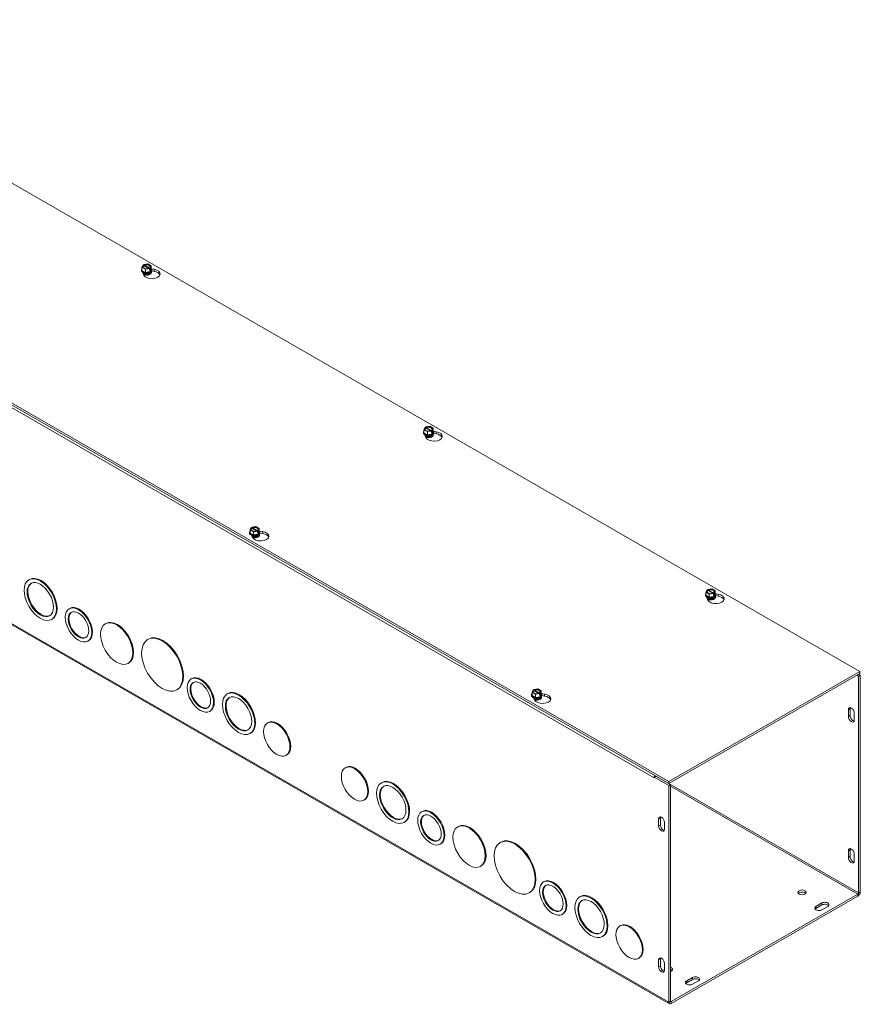
# Model space of a CAD drawing. Units: inches. Extents: x 6.3 to 89, y 2.8 to 54.6.
# Drawn here: x 84.1 to 89, y 42 to 47.8 of the extents above; entities that cross this region are included whole.
import ezdxf

# ---------------------------------------------------------------- set-up
doc = ezdxf.new("R2010")
doc.units = ezdxf.units.IN
doc.header["$LTSCALE"] = 5.5
doc.header["$MEASUREMENT"] = 0
doc.layers.add('Visible (ANSI)', color=7, linetype='Continuous', lineweight=5)
doc.layers.add('Visible Narrow (ANSI)', color=7, linetype='Continuous', lineweight=5)

msp = doc.modelspace()

# ---------------------------------------------------------------- linework, layer by layer
at = {"layer": 'Visible (ANSI)'}
for p, q in [((72.377, 53.5923), (89.0445, 43.9941)), ((87.916, 43.3442), (71.2485, 52.9424)), ((71.2485, 52.9305), (87.916, 43.3323)), ((87.9203, 42.0312), (71.2528, 51.6294)), ((84.8017, 46.3831), (84.8083, 46.3973)), ((84.8217, 46.3715), (84.8017, 46.3831)), ((84.8017, 46.3646), (84.8017, 46.3831)), ((84.8107, 46.3959), (84.8083, 46.3973)), ((84.8117, 46.3993), (84.8364, 46.4031)), ((84.8117, 46.3945), (84.8117, 46.3993)), ((84.8117, 46.3993), (84.8142, 46.3979)), ((84.8418, 46.3764), (84.8128, 46.393)), ((84.8163, 46.395), (84.8453, 46.3784)), ((84.8464, 46.3753), (84.8217, 46.3715)), ((84.8364, 46.4031), (84.8564, 46.3915)), ((84.8464, 46.3753), (84.8439, 46.3768)), ((84.8464, 46.3657), (84.8464, 46.3753)), ((84.8474, 46.3788), (84.8498, 46.3773)), ((84.8564, 46.3915), (84.8498, 46.3773)), ((84.8498, 46.3773), (84.8498, 46.3677)), ((84.8564, 46.3731), (84.8564, 46.3915)), ((84.7984, 46.3656), (84.7984, 46.3674)), ((84.8217, 46.3531), (84.8017, 46.3646)), ((84.8131, 46.3365), (84.8045, 46.355)), ((84.8113, 46.3473), (84.8113, 46.3479)), ((84.8217, 46.3531), (84.8217, 46.3715)), ((84.8491, 46.3573), (84.8217, 46.3531)), ((84.8464, 46.3697), (84.8498, 46.3677)), ((84.8491, 46.3661), (84.8464, 46.3657)), ((84.8468, 46.3473), (84.8468, 46.3479)), ((84.8564, 46.3731), (84.8491, 46.3573)), ((84.8498, 46.3677), (84.8491, 46.3661)), ((84.8491, 46.3573), (84.8491, 46.3661)), ((84.8578, 46.3735), (84.8733, 46.3711)), ((84.8733, 46.3592), (84.8589, 46.3614)), ((84.8597, 46.3656), (84.8597, 46.3674)), ((86.4651, 45.4058), (86.4651, 45.4075)), ((86.4684, 45.4233), (86.475, 45.4375)), ((86.4885, 45.4117), (86.4684, 45.4233)), ((86.4684, 45.4048), (86.4684, 45.4233)), ((86.4885, 45.3933), (86.4684, 45.4048)), ((86.4799, 45.3767), (86.4713, 45.3952)), ((86.4775, 45.436), (86.475, 45.4375)), ((86.478, 45.3875), (86.478, 45.3881)), ((86.4785, 45.4395), (86.5031, 45.4433)), ((86.4785, 45.4347), (86.4785, 45.4395)), ((86.4785, 45.4395), (86.481, 45.438)), ((86.5085, 45.4165), (86.4796, 45.4332)), ((86.4831, 45.4352), (86.512, 45.4185)), ((86.5131, 45.4155), (86.4885, 45.4117)), ((86.4885, 45.3933), (86.4885, 45.4117)), ((86.5158, 45.3975), (86.4885, 45.3933)), ((86.5031, 45.4433), (86.5232, 45.4317)), ((86.5131, 45.4155), (86.5106, 45.4169)), ((86.5131, 45.4059), (86.5131, 45.4155)), ((86.5131, 45.4099), (86.5166, 45.4079)), ((86.5158, 45.4063), (86.5131, 45.4059)), ((86.5136, 45.3875), (86.5136, 45.3881)), ((86.5141, 45.4189), (86.5166, 45.4175)), ((86.5232, 45.4132), (86.5158, 45.3975)), ((86.5166, 45.4079), (86.5158, 45.4063)), ((86.5158, 45.3975), (86.5158, 45.4063)), ((86.5232, 45.4317), (86.5166, 45.4175)), ((86.5166, 45.4175), (86.5166, 45.4079)), ((86.5232, 45.4132), (86.5232, 45.4317)), ((86.5246, 45.4137), (86.54, 45.4113)), ((86.54, 45.3994), (86.5256, 45.4016)), ((86.5265, 45.4058), (86.5265, 45.4075)), ((85.437, 44.8138), (85.437, 44.8155)), ((85.4403, 44.8312), (85.4469, 44.8454)), ((85.4604, 44.8197), (85.4403, 44.8312)), ((85.4403, 44.8127), (85.4403, 44.8312)), ((85.4604, 44.8012), (85.4403, 44.8127)), ((85.4494, 44.844), (85.4469, 44.8454)), ((85.4504, 44.8474), (85.475, 44.8512)), ((85.4504, 44.8474), (85.4529, 44.846)), ((85.4504, 44.8426), (85.4504, 44.8474)), ((85.4804, 44.8245), (85.4515, 44.8412)), ((85.4549, 44.8432), (85.4839, 44.8265)), ((85.485, 44.8235), (85.4604, 44.8197)), ((85.4604, 44.8012), (85.4604, 44.8197)), ((85.4877, 44.8054), (85.4604, 44.8012)), ((85.475, 44.8512), (85.4951, 44.8397)), ((85.485, 44.8235), (85.4825, 44.8249)), ((85.485, 44.8138), (85.485, 44.8235)), ((85.4885, 44.8158), (85.485, 44.8178)), ((85.4877, 44.8143), (85.485, 44.8138)), ((85.486, 44.8269), (85.4885, 44.8255)), ((85.4951, 44.8212), (85.4877, 44.8054)), ((85.4885, 44.8158), (85.4877, 44.8143)), ((85.4877, 44.8054), (85.4877, 44.8143)), ((85.4951, 44.8397), (85.4885, 44.8255)), ((85.4885, 44.8255), (85.4885, 44.8158)), ((85.4951, 44.8212), (85.4951, 44.8397)), ((85.4951, 44.8242), (85.5151, 44.8211)), ((85.5151, 44.8092), (85.4982, 44.8118)), ((85.4984, 44.8138), (85.4984, 44.8155)), ((85.455, 44.7864), (85.4487, 44.7999)), ((85.4855, 44.7955), (85.4855, 44.7961)), ((84.1375, 44.5389), (84.1332, 44.5364)), ((88.1352, 44.4634), (88.1418, 44.4776)), ((88.1552, 44.4519), (88.1352, 44.4634)), ((88.1352, 44.445), (88.1352, 44.4634)), ((88.1442, 44.4762), (88.1418, 44.4776)), ((88.1452, 44.4796), (88.1699, 44.4834)), ((88.1452, 44.4749), (88.1452, 44.4796)), ((88.1452, 44.4796), (88.1477, 44.4782)), ((88.1753, 44.4567), (88.1463, 44.4734)), ((88.1498, 44.4754), (88.1788, 44.4587)), ((88.1799, 44.4557), (88.1552, 44.4519)), ((88.1699, 44.4834), (88.1899, 44.4719)), ((88.1799, 44.4557), (88.1774, 44.4571)), ((88.1799, 44.4461), (88.1799, 44.4557)), ((88.1809, 44.4591), (88.1833, 44.4577)), ((88.1899, 44.4719), (88.1833, 44.4577)), ((88.1833, 44.4577), (88.1833, 44.4481)), ((88.1899, 44.4534), (88.1899, 44.4719)), ((88.1319, 44.446), (88.1319, 44.4477)), ((88.1552, 44.4334), (88.1352, 44.445)), ((88.1466, 44.4168), (88.138, 44.4354)), ((88.1448, 44.4277), (88.1448, 44.4283)), ((88.1552, 44.4334), (88.1552, 44.4519)), ((88.1826, 44.4377), (88.1552, 44.4334)), ((88.1799, 44.4501), (88.1833, 44.4481)), ((88.1826, 44.4465), (88.1799, 44.4461)), ((88.1803, 44.4277), (88.1803, 44.4283)), ((88.1899, 44.4534), (88.1826, 44.4377)), ((88.1833, 44.4481), (88.1826, 44.4465)), ((88.1826, 44.4377), (88.1826, 44.4465)), ((88.1913, 44.4539), (88.2068, 44.4515)), ((88.2068, 44.4396), (88.1924, 44.4418)), ((88.1932, 44.446), (88.1932, 44.4477)), ((84.3755, 44.3676), (84.3711, 44.3651)), ((84.2723, 44.3049), (84.268, 44.3024)), ((84.5889, 44.279), (84.5846, 44.2765)), ((84.4857, 44.1761), (84.4814, 44.1736)), ((84.8396, 44.186), (84.8353, 44.1835)), ((84.7237, 44.0449), (84.7194, 44.0424)), ((89.0445, 43.9941), (87.916, 43.3442)), ((89.0445, 43.9822), (89.0445, 43.9941)), ((85.096, 43.9527), (85.0917, 43.9502)), ((87.916, 43.3323), (89.0445, 43.9822)), ((89.0375, 43.9662), (89.0271, 43.9722)), ((89.0477, 43.9721), (89.0374, 43.9781)), ((89.0375, 43.9662), (89.0477, 43.9721)), ((89.0375, 43.9662), (89.0375, 42.6865)), ((89.0477, 42.6925), (89.0477, 43.9721)), ((85.0112, 43.8881), (85.0069, 43.8857)), ((87.1071, 43.8714), (87.1137, 43.8856)), ((87.1161, 43.8842), (87.1137, 43.8856)), ((87.1171, 43.8876), (87.1418, 43.8914)), ((87.1171, 43.8876), (87.1196, 43.8862)), ((87.1171, 43.8828), (87.1171, 43.8876)), ((87.1472, 43.8647), (87.1182, 43.8814)), ((87.1217, 43.8834), (87.1507, 43.8667)), ((87.1418, 43.8914), (87.1618, 43.8798)), ((87.1618, 43.8798), (87.1552, 43.8657)), ((87.1618, 43.8614), (87.1618, 43.8798)), ((85.3094, 43.864), (85.3051, 43.8616)), ((87.1038, 43.8539), (87.1038, 43.8557)), ((87.1271, 43.8599), (87.1071, 43.8714)), ((87.1071, 43.8529), (87.1071, 43.8714)), ((87.1271, 43.8414), (87.1071, 43.8529)), ((87.1217, 43.8266), (87.1155, 43.84)), ((87.1518, 43.8637), (87.1271, 43.8599)), ((87.1271, 43.8414), (87.1271, 43.8599)), ((87.1545, 43.8456), (87.1271, 43.8414)), ((87.1518, 43.8637), (87.1493, 43.8651)), ((87.1518, 43.854), (87.1518, 43.8637)), ((87.1552, 43.856), (87.1518, 43.858)), ((87.1545, 43.8544), (87.1518, 43.854)), ((87.1522, 43.8356), (87.1522, 43.8363)), ((87.1528, 43.8671), (87.1552, 43.8657)), ((87.1618, 43.8614), (87.1545, 43.8456)), ((87.1552, 43.856), (87.1545, 43.8544)), ((87.1545, 43.8456), (87.1545, 43.8544)), ((87.1552, 43.8657), (87.1552, 43.856)), ((87.1618, 43.8644), (87.1819, 43.8613)), ((87.1819, 43.8494), (87.1649, 43.852)), ((87.1651, 43.8539), (87.1651, 43.8557)), ((85.2063, 43.7612), (85.2019, 43.7587)), ((88.977, 43.7282), (88.977, 43.7683)), ((88.9873, 43.7742), (88.9873, 43.7341)), ((89.0118, 43.7483), (89.0118, 43.7082)), ((85.5473, 43.6928), (85.543, 43.6903)), ((85.4442, 43.63), (85.4399, 43.6275)), ((85.6577, 43.5011), (85.6534, 43.4987)), ((86.0074, 43.4278), (86.0031, 43.4254)), ((87.8395, 43.3763), (87.8292, 43.3704)), ((87.8292, 43.3704), (87.916, 43.3204)), ((87.8292, 43.3704), (87.8292, 43.3654)), ((87.8292, 43.3654), (87.8292, 43.3654)), ((87.8292, 43.3654), (87.8292, 43.3654)), ((87.8292, 43.3654), (87.8292, 43.3654)), ((87.8395, 43.3763), (87.9263, 43.3264)), ((86.2209, 43.3391), (86.2166, 43.3367)), ((87.916, 43.3323), (87.916, 43.3442)), ((87.9263, 43.3264), (87.916, 43.3204)), ((87.916, 43.3204), (87.916, 42.0407)), ((87.9263, 43.3264), (87.9263, 42.0467)), ((86.1178, 43.2362), (86.1135, 43.2337)), ((86.4589, 43.1678), (86.4546, 43.1653)), ((87.8556, 43.0824), (87.8556, 43.1225)), ((87.8659, 43.1285), (87.8659, 43.0883)), ((86.3557, 43.1051), (86.3514, 43.1026)), ((86.6723, 43.0792), (86.668, 43.0767)), ((87.8903, 43.1025), (87.8903, 43.0624)), ((86.5692, 42.9763), (86.5649, 42.9738)), ((86.9231, 42.9862), (86.9188, 42.9838)), ((88.977, 42.8951), (88.977, 42.9353)), ((88.9873, 42.9412), (88.9873, 42.901)), ((89.0118, 42.9153), (89.0118, 42.8751)), ((86.8071, 42.8451), (86.8028, 42.8427)), ((87.1794, 42.7529), (87.1751, 42.7504)), ((87.0946, 42.6884), (87.0903, 42.6859)), ((87.3929, 42.6643), (87.3886, 42.6618)), ((89.0331, 42.679), (87.9306, 42.0441)), ((87.9306, 42.0323), (89.0331, 42.6671)), ((88.7857, 42.6065), (88.8204, 42.6265)), ((88.8204, 42.6146), (88.7857, 42.5946)), ((88.8552, 42.6065), (88.8204, 42.5865)), ((87.2897, 42.5614), (87.2854, 42.5589)), ((87.6308, 42.493), (87.6265, 42.4905)), ((87.5277, 42.4302), (87.5233, 42.4277)), ((87.7412, 42.3014), (87.7368, 42.2989)), ((87.8556, 42.2493), (87.8556, 42.2895)), ((87.8659, 42.2954), (87.8659, 42.2552)), ((87.8903, 42.2695), (87.8903, 42.2293)), ((88.0218, 42.1666), (88.0565, 42.1866)), ((88.0565, 42.1747), (88.0218, 42.1547)), ((88.0912, 42.1666), (88.0565, 42.1466))]:
    msp.add_line(p, q, dxfattribs=at)
for centre, major_axis, ratio, start_param, end_param in [((84.829, 46.3674), (0.0307, 0), 0.575862, 2.673176, 6.751602), ((84.829, 46.3873), (-0.0236, 0), 0.575862, 5.602143, 8.535024), ((84.829, 46.3857), (-0.0206, 0), 0.575862, 5.617118, 8.520049), ((84.829, 46.3873), (0.0236, 0), 0.575862, 5.602143, 8.535024), ((84.829, 46.3857), (0.0206, 0), 0.575862, 5.617118, 8.520049), ((84.829, 46.3656), (-0.0307, 0), 0.575862, 0, 3.141593), ((84.829, 46.3688), (-0.0284, 0), 0.575862, 6.021386, 6.544985), ((84.829, 46.3688), (-0.0284, 0), 0.575862, 0.261799, 1.308997), ((84.829, 46.3479), (-0.0178, 0), 0.575862, 6.068588, 7.615045), ((84.829, 46.3473), (-0.0178, 0), 0.575862, 0, 0.933518), ((84.829, 46.3523), (-0.0178, 0), 0.575862, 0.110761, 3.030832), ((84.829, 46.3529), (0.0178, 0), 0.575862, 3.320836, 6.103942), ((84.8606, 46.3438), (0.0491, 0), 0.575862, 3.403392, 7.592182), ((84.829, 46.3441), (-0.0158, 0), 0.575862, 0.196496, 0.430079), ((84.829, 46.3573), (0.0178, 0), 0.575862, 4.083117, 5.341661), ((84.829, 46.3688), (0.0284, 0), 0.575862, 4.45059, 5.497787), ((84.829, 46.3579), (-0.0178, 0), 0.575862, 1.213684, 1.927908), ((84.829, 46.3479), (0.0178, 0), 0.575862, 4.951326, 6.497783), ((84.829, 46.3473), (0.0178, 0), 0.575862, 5.349667, 6.283185), ((84.829, 46.3441), (0.0158, 0), 0.575862, 5.853106, 6.086689), ((84.829, 46.3688), (0.0284, 0), 0.575862, 5.497787, 6.544985), ((84.8606, 46.3319), (0.0491, 0), 0.575862, 0.211692, 1.308997), ((86.4958, 45.4075), (0.0307, 0), 0.575862, 2.673176, 6.751602), ((86.4958, 45.4058), (-0.0307, 0), 0.575862, 0, 3.141593), ((86.4958, 45.409), (-0.0284, 0), 0.575862, 6.021386, 6.544985), ((86.4958, 45.409), (-0.0284, 0), 0.575862, 0.261799, 1.308997), ((86.4958, 45.4275), (-0.0236, 0), 0.575862, 5.602143, 8.535024), ((86.4958, 45.4259), (-0.0206, 0), 0.575862, 5.617118, 8.520049), ((86.4958, 45.3881), (-0.0178, 0), 0.575862, 6.068588, 7.615045), ((86.4958, 45.3875), (-0.0178, 0), 0.575862, 0, 0.933518), ((86.4958, 45.3925), (-0.0178, 0), 0.575862, 0.110761, 3.030832), ((86.4958, 45.3931), (0.0178, 0), 0.575862, 3.320836, 6.103942), ((86.5273, 45.384), (0.0491, 0), 0.575862, 3.403392, 7.592182), ((86.4958, 45.4275), (0.0236, 0), 0.575862, 5.602143, 8.535024), ((86.4958, 45.4259), (0.0206, 0), 0.575862, 5.617118, 8.520049), ((86.4958, 45.3975), (0.0178, 0), 0.575862, 4.083117, 5.341661), ((86.4958, 45.409), (0.0284, 0), 0.575862, 4.45059, 5.497787), ((86.4958, 45.3981), (-0.0178, 0), 0.575862, 1.213684, 1.927908), ((86.4958, 45.3881), (0.0178, 0), 0.575862, 4.951326, 6.497783), ((86.4958, 45.3875), (0.0178, 0), 0.575862, 5.349667, 6.283185), ((86.4958, 45.409), (0.0284, 0), 0.575862, 5.497787, 6.544985), ((86.5273, 45.3721), (0.0491, 0), 0.575862, 0.211692, 1.308997), ((86.4958, 45.3843), (-0.0158, 0), 0.575862, 0.196496, 0.430079), ((86.4958, 45.3843), (0.0158, 0), 0.575862, 5.853106, 6.086689), ((85.4677, 44.8155), (0.0307, 0), 0.575862, 2.673176, 6.751602), ((85.4677, 44.8138), (-0.0307, 0), 0.575862, 0, 3.141593), ((85.4677, 44.817), (-0.0284, 0), 0.575862, 6.021386, 6.544985), ((85.4677, 44.817), (-0.0284, 0), 0.575862, 0.261799, 1.308997), ((85.4677, 44.8354), (-0.0236, 0), 0.575862, 5.602143, 8.535024), ((85.4677, 44.8338), (-0.0206, 0), 0.575862, 5.617118, 8.520049), ((85.4677, 44.8354), (0.0236, 0), 0.575862, 5.602143, 8.535024), ((85.4677, 44.8338), (0.0206, 0), 0.575862, 5.617118, 8.520049), ((85.5024, 44.7938), (0.0491, 0), 0.575862, 3.403392, 7.592182), ((85.4677, 44.817), (0.0284, 0), 0.575862, 4.45059, 5.497787), ((85.4677, 44.817), (0.0284, 0), 0.575862, 5.497787, 6.544985), ((85.5024, 44.7819), (0.0491, 0), 0.575862, 0.211692, 1.308997), ((85.4677, 44.8004), (-0.0178, 0), 0.575862, 0.110761, 3.030832), ((85.4677, 44.7961), (-0.0178, 0), 0.575862, 6.068588, 6.181628), ((85.4677, 44.8011), (0.0178, 0), 0.575862, 3.320836, 6.103942), ((85.4677, 44.7961), (-0.0178, 0), 0.575862, 0.625156, 1.33186), ((85.4677, 44.7955), (0.0178, 0), 0.575862, 3.80875, 4.075111), ((85.4677, 44.8054), (0.0178, 0), 0.575862, 4.083117, 5.341661), ((85.4677, 44.806), (-0.0178, 0), 0.575862, 1.213684, 1.927908), ((85.4677, 44.7961), (0.0178, 0), 0.575862, 4.951326, 6.497783), ((85.4677, 44.7955), (0.0178, 0), 0.575862, 5.349667, 6.283185), ((85.4677, 44.7922), (0.0158, 0), 0.575862, 5.853106, 6.086689), ((84.2049, 44.4219), (-0.0551, 0.0957), 0.578093, 0.038904, 3.102689), ((84.2049, 44.4219), (-0.0674, 0.117), 0.578093, 3.141593, 6.283185), ((88.1626, 44.4477), (0.0307, 0), 0.575862, 2.673176, 6.751602), ((88.1626, 44.4677), (-0.0236, 0), 0.575862, 5.602143, 8.535024), ((88.1626, 44.4661), (-0.0206, 0), 0.575862, 5.617118, 8.520049), ((88.1626, 44.4677), (0.0236, 0), 0.575862, 5.602143, 8.535024), ((88.1626, 44.4661), (0.0206, 0), 0.575862, 5.617118, 8.520049), ((88.1626, 44.446), (-0.0307, 0), 0.575862, 0, 3.141593), ((88.1626, 44.4492), (-0.0284, 0), 0.575862, 6.021386, 6.544985), ((88.1626, 44.4492), (-0.0284, 0), 0.575862, 0.261799, 1.308997), ((88.1626, 44.4283), (-0.0178, 0), 0.575862, 6.068588, 7.615045), ((88.1626, 44.4277), (-0.0178, 0), 0.575862, 0, 0.933518), ((88.1626, 44.4327), (-0.0178, 0), 0.575862, 0.110761, 3.030832), ((88.1626, 44.4333), (0.0178, 0), 0.575862, 3.320836, 6.103942), ((88.1941, 44.4242), (0.0491, 0), 0.575862, 3.403392, 7.592182), ((88.1626, 44.4245), (-0.0158, 0), 0.575862, 0.196496, 0.430079), ((88.1626, 44.4376), (0.0178, 0), 0.575862, 4.083117, 5.341661), ((88.1626, 44.4492), (0.0284, 0), 0.575862, 4.45059, 5.497787), ((88.1626, 44.4383), (-0.0178, 0), 0.575862, 1.213684, 1.927908), ((88.1626, 44.4283), (0.0178, 0), 0.575862, 4.951326, 6.497783), ((88.1626, 44.4277), (0.0178, 0), 0.575862, 5.349667, 6.283185), ((88.1626, 44.4245), (0.0158, 0), 0.575862, 5.853106, 6.086689), ((88.1626, 44.4492), (0.0284, 0), 0.575862, 5.497787, 6.544985), ((88.1941, 44.4123), (0.0491, 0), 0.575862, 0.211692, 1.308997), ((84.4306, 44.2718), (-0.0429, 0.0745), 0.578093, 0.050028, 3.091565), ((84.4306, 44.2718), (-0.0551, 0.0957), 0.578093, 3.141593, 6.283185), ((84.6563, 44.1619), (-0.0674, 0.117), 0.578093, 3.141593, 6.283185), ((84.9254, 44.0371), (-0.0858, 0.1489), 0.578093, 3.141593, 6.283185), ((85.1511, 43.8569), (-0.0551, 0.0957), 0.578093, 3.141593, 6.283185), ((85.1511, 43.8569), (-0.0429, 0.0745), 0.578093, 0.050028, 3.091565), ((85.3768, 43.747), (-0.0674, 0.117), 0.578093, 3.141593, 6.283185), ((87.1344, 43.8756), (-0.0236, 0), 0.575862, 5.602143, 8.535024), ((87.1344, 43.874), (-0.0206, 0), 0.575862, 5.617118, 8.520049), ((87.1344, 43.8756), (0.0236, 0), 0.575862, 5.602143, 8.535024), ((87.1344, 43.874), (0.0206, 0), 0.575862, 5.617118, 8.520049), ((85.3768, 43.747), (-0.0551, 0.0957), 0.578093, 0.038904, 3.102689), ((87.1344, 43.8557), (0.0307, 0), 0.575862, 2.673176, 6.751602), ((87.1344, 43.8539), (-0.0307, 0), 0.575862, 0, 3.141593), ((87.1344, 43.8572), (-0.0284, 0), 0.575862, 6.021386, 6.544985), ((87.1344, 43.8572), (-0.0284, 0), 0.575862, 0.261799, 1.308997), ((87.1344, 43.8406), (-0.0178, 0), 0.575862, 0.110761, 3.030832), ((87.1344, 43.8363), (-0.0178, 0), 0.575862, 6.068588, 6.181628), ((87.1344, 43.8412), (0.0178, 0), 0.575862, 3.320836, 6.103942), ((87.1344, 43.8363), (-0.0178, 0), 0.575862, 0.625156, 1.33186), ((87.1344, 43.8356), (0.0178, 0), 0.575862, 3.80875, 4.075111), ((87.1692, 43.8339), (0.0491, 0), 0.575862, 3.403392, 7.592182), ((87.1344, 43.8456), (0.0178, 0), 0.575862, 4.083117, 5.341661), ((87.1344, 43.8572), (0.0284, 0), 0.575862, 4.45059, 5.497787), ((87.1344, 43.8462), (-0.0178, 0), 0.575862, 1.213684, 1.927908), ((87.1344, 43.8363), (0.0178, 0), 0.575862, 4.951326, 6.497783), ((87.1344, 43.8356), (0.0178, 0), 0.575862, 5.349667, 6.283185), ((87.1344, 43.8324), (0.0158, 0), 0.575862, 5.853106, 6.086689), ((87.1344, 43.8572), (0.0284, 0), 0.575862, 5.497787, 6.544985), ((87.1692, 43.8221), (0.0491, 0), 0.575862, 0.211692, 1.308997), ((88.9944, 43.7583), (-0.0123, 0.0213), 0.578093, 3.928925, 7.070517), ((89.0047, 43.7643), (0.0123, -0.0213), 0.578093, 3.572615, 3.928925), ((85.6025, 43.597), (-0.0552, 0.0958), 0.578093, 3.141593, 6.283185), ((88.9944, 43.7182), (0.0123, -0.0213), 0.578093, 3.928925, 7.070517), ((89.0047, 43.7241), (0.0123, -0.0213), 0.578093, 3.928925, 5.852163), ((86.0626, 43.332), (-0.0552, 0.0958), 0.578093, 3.141593, 6.283185), ((86.2883, 43.2221), (-0.0674, 0.117), 0.578093, 3.141593, 6.283185), ((87.8438, 43.3738), (-0.0103, -0.0179), 0.578093, 5.434196, 5.495853), ((87.8438, 43.3738), (-0.0103, -0.0179), 0.578093, 4.709654, 5.196378), ((87.8438, 43.3738), (-0.00306, -0.00532), 0.578093, 4.703178, 4.709654), ((86.2883, 43.2221), (-0.0551, 0.0957), 0.578093, 0.038904, 3.102689), ((86.514, 43.0721), (-0.0551, 0.0957), 0.578093, 3.141593, 6.283185), ((86.514, 43.0721), (-0.0429, 0.0745), 0.578093, 0.050028, 3.091565), ((87.873, 43.1125), (-0.0123, 0.0213), 0.578093, 3.928925, 7.070517), ((87.8832, 43.1185), (0.0123, -0.0213), 0.578093, 3.572615, 3.928925), ((86.7397, 42.9622), (-0.0674, 0.117), 0.578093, 3.141593, 6.283185), ((87.873, 43.0724), (0.0123, -0.0213), 0.578093, 3.928925, 7.070517), ((87.8832, 43.0783), (0.0123, -0.0213), 0.578093, 3.928925, 5.852163), ((87.0088, 42.8373), (-0.0858, 0.1489), 0.578093, 3.141593, 6.283185), ((88.9944, 42.9253), (-0.0123, 0.0213), 0.578093, 3.928925, 7.070517), ((89.0047, 42.9312), (0.0123, -0.0213), 0.578093, 3.572615, 3.928925), ((88.9944, 42.8851), (0.0123, -0.0213), 0.578093, 3.928925, 7.070517), ((89.0047, 42.891), (0.0123, -0.0213), 0.578093, 3.928925, 5.852163), ((87.2346, 42.6571), (-0.0551, 0.0957), 0.578093, 3.141593, 6.283185), ((87.2346, 42.6571), (-0.0429, 0.0745), 0.578093, 0.050028, 3.091565), ((87.4603, 42.5472), (-0.0674, 0.117), 0.578093, 3.141593, 6.283185), ((88.7032, 42.6771), (-0.0246, 0), 0.575862, 3.575291, 5.849487), ((89.0331, 42.684), (0.0103, 0.0179), 0.578093, 3.925057, 5.495853), ((89.0331, 42.684), (-0.00306, -0.00532), 0.578093, 0.783464, 2.354261), ((87.4603, 42.5472), (-0.0551, 0.0957), 0.578093, 0.038904, 3.102689), ((88.8031, 42.5965), (-0.0246, 0), 0.575862, 5.497787, 8.63938), ((88.8031, 42.5846), (-0.0246, 0), 0.575862, 5.497787, 5.849487), ((88.8378, 42.6165), (0.0246, 0), 0.575862, 5.497787, 8.63938), ((88.8378, 42.6046), (-0.0246, 0), 0.575862, 3.575291, 5.497787), ((87.686, 42.3972), (-0.0552, 0.0958), 0.578093, 3.141593, 6.283185), ((87.873, 42.2795), (-0.0123, 0.0213), 0.578093, 3.928925, 7.070517), ((87.873, 42.2393), (0.0123, -0.0213), 0.578093, 3.928925, 7.070517), ((87.8832, 42.2854), (0.0123, -0.0213), 0.578093, 3.572615, 3.928925), ((87.8832, 42.2452), (0.0123, -0.0213), 0.578093, 3.928925, 5.852163), ((87.9133, 42.2341), (0.0246, 0), 0.575862, 5.271379, 7.294992), ((87.9133, 42.2341), (-0.0246, 0), 0.575862, 5.920071, 6.646143), ((87.9133, 42.2222), (-0.0246, 0), 0.575862, 3.575291, 4.153399), ((88.0739, 42.1766), (0.0246, 0), 0.575862, 5.497787, 8.63938), ((88.0391, 42.1566), (-0.0246, 0), 0.575862, 5.497787, 8.63938), ((88.0391, 42.1447), (-0.0246, 0), 0.575862, 5.497787, 5.849487), ((88.0739, 42.1647), (-0.0246, 0), 0.575862, 3.575291, 5.497787), ((87.9306, 42.0492), (-0.0103, -0.0179), 0.578093, 5.495853, 7.06665), ((87.9306, 42.0492), (-0.00306, -0.00532), 0.578093, 5.495853, 7.06665)]:
    msp.add_ellipse(centre, major_axis=major_axis, ratio=ratio, start_param=start_param, end_param=end_param, dxfattribs=at)
for centre, major_axis, ratio in [((84.2006, 44.4194), (-0.0674, 0.117), 0.578093), ((84.2006, 44.4194), (-0.0551, 0.0957), 0.578093), ((84.4263, 44.2694), (-0.0551, 0.0957), 0.578093), ((84.4263, 44.2694), (-0.0429, 0.0745), 0.578093), ((84.652, 44.1595), (-0.0674, 0.117), 0.578093), ((84.9211, 44.0346), (-0.0858, 0.1489), 0.578093), ((85.1468, 43.8544), (-0.0551, 0.0957), 0.578093), ((85.1468, 43.8544), (-0.0429, 0.0745), 0.578093), ((85.3725, 43.7445), (-0.0674, 0.117), 0.578093), ((85.3725, 43.7445), (-0.0551, 0.0957), 0.578093), ((85.5982, 43.5945), (-0.0552, 0.0958), 0.578093), ((86.0583, 43.3295), (-0.0552, 0.0958), 0.578093), ((86.284, 43.2196), (-0.0674, 0.117), 0.578093), ((86.284, 43.2196), (-0.0551, 0.0957), 0.578093), ((86.5097, 43.0696), (-0.0551, 0.0957), 0.578093), ((86.5097, 43.0696), (-0.0429, 0.0745), 0.578093), ((86.7354, 42.9597), (-0.0674, 0.117), 0.578093), ((87.0045, 42.8348), (-0.0858, 0.1489), 0.578093), ((87.2302, 42.6547), (-0.0551, 0.0957), 0.578093), ((87.2302, 42.6547), (-0.0429, 0.0745), 0.578093), ((87.456, 42.5448), (-0.0674, 0.117), 0.578093), ((87.456, 42.5448), (-0.0551, 0.0957), 0.578093), ((88.7032, 42.689), (0.0246, 0), 0.575862), ((87.6817, 42.3947), (-0.0552, 0.0958), 0.578093)]:
    msp.add_ellipse(centre, major_axis=major_axis, ratio=ratio, dxfattribs=at)
for points, weights in [([(84.8128, 46.393), (84.8119, 46.3944), (84.8107, 46.3959)], [1, 1.00225775035, 1]), ([(84.8142, 46.3979), (84.8153, 46.3964), (84.8163, 46.395)], [1, 1.00225775038, 1]), ([(84.8439, 46.3768), (84.8428, 46.3765), (84.8418, 46.3764)], [1, 1.00225775035, 1]), ([(84.8453, 46.3784), (84.8462, 46.3785), (84.8474, 46.3788)], [1, 1.00225775031, 1]), ([(86.4796, 45.4332), (86.4786, 45.4345), (86.4775, 45.436)], [1, 1.00225775035, 1]), ([(86.481, 45.438), (86.4821, 45.4365), (86.4831, 45.4352)], [1, 1.00225775038, 1]), ([(86.5106, 45.4169), (86.5095, 45.4167), (86.5085, 45.4165)], [1, 1.00225775035, 1]), ([(86.512, 45.4185), (86.513, 45.4187), (86.5141, 45.4189)], [1, 1.00225775031, 1]), ([(85.4515, 44.8412), (85.4505, 44.8425), (85.4494, 44.844)], [1, 1.00225775031, 1]), ([(85.4529, 44.846), (85.454, 44.8445), (85.4549, 44.8432)], [1, 1.00225775035, 1]), ([(85.4825, 44.8249), (85.4814, 44.8247), (85.4804, 44.8245)], [1, 1.00225775038, 1]), ([(85.4839, 44.8265), (85.4849, 44.8267), (85.486, 44.8269)], [1, 1.00225775035, 1]), ([(88.1463, 44.4734), (88.1454, 44.4747), (88.1442, 44.4762)], [1, 1.00225775035, 1]), ([(88.1477, 44.4782), (88.1488, 44.4767), (88.1498, 44.4754)], [1, 1.00225775038, 1]), ([(88.1774, 44.4571), (88.1763, 44.4569), (88.1753, 44.4567)], [1, 1.00225775035, 1]), ([(88.1788, 44.4587), (88.1797, 44.4589), (88.1809, 44.4591)], [1, 1.00225775031, 1]), ([(87.1182, 43.8814), (87.1172, 43.8827), (87.1161, 43.8842)], [1, 1.00225775031, 1]), ([(87.1196, 43.8862), (87.1207, 43.8847), (87.1217, 43.8834)], [1, 1.00225775035, 1]), ([(87.1493, 43.8651), (87.1482, 43.8649), (87.1472, 43.8647)], [1, 1.00225775038, 1]), ([(87.1507, 43.8667), (87.1516, 43.8669), (87.1528, 43.8671)], [1, 1.00225775035, 1])]:
    msp.add_rational_spline(points, weights, degree=2, dxfattribs=at)
for points, knots in [([(84.8513, 46.3455), (84.8506, 46.3446), (84.8495, 46.3436), (84.8466, 46.3417), (84.8449, 46.3408), (84.8409, 46.3394), (84.8387, 46.3388), (84.8339, 46.338), (84.8314, 46.3378), (84.8263, 46.3378), (84.8237, 46.3381), (84.8189, 46.3389), (84.8167, 46.3395), (84.813, 46.3409), (84.8116, 46.3417), (84.8104, 46.3425)], [5.924178, 5.924178, 5.924178, 5.924178, 6.220916, 6.220916, 6.499364, 6.499364, 6.784553, 6.784553, 7.076267, 7.076267, 7.370257, 7.370257, 7.66168, 7.66168, 7.900368, 7.900368, 7.900368, 7.900368]), ([(86.5181, 45.3857), (86.5173, 45.3848), (86.5162, 45.3838), (86.5133, 45.3819), (86.5116, 45.381), (86.5077, 45.3796), (86.5055, 45.379), (86.5007, 45.3782), (86.4981, 45.378), (86.493, 45.378), (86.4905, 45.3782), (86.4857, 45.3791), (86.4834, 45.3797), (86.4798, 45.3811), (86.4783, 45.3819), (86.4771, 45.3826)], [5.924178, 5.924178, 5.924178, 5.924178, 6.220916, 6.220916, 6.499364, 6.499364, 6.784553, 6.784553, 7.076267, 7.076267, 7.370257, 7.370257, 7.66168, 7.66168, 7.900368, 7.900368, 7.900368, 7.900368]), ([(85.49, 44.7937), (85.4892, 44.7927), (85.4881, 44.7917), (85.4852, 44.7898), (85.4835, 44.789), (85.4796, 44.7875), (85.4774, 44.7869), (85.4726, 44.7861), (85.47, 44.7859), (85.4649, 44.786), (85.4624, 44.7862), (85.4579, 44.787), (85.456, 44.7875), (85.4542, 44.7881)], [5.924178, 5.924178, 5.924178, 5.924178, 6.220916, 6.220916, 6.499364, 6.499364, 6.784553, 6.784553, 7.076267, 7.076267, 7.370257, 7.370257, 7.619041, 7.619041, 7.619041, 7.619041]), ([(88.1848, 44.4259), (88.1841, 44.425), (88.183, 44.4239), (88.1801, 44.4221), (88.1784, 44.4212), (88.1744, 44.4198), (88.1722, 44.4192), (88.1674, 44.4184), (88.1649, 44.4182), (88.1598, 44.4182), (88.1572, 44.4184), (88.1524, 44.4193), (88.1502, 44.4199), (88.1465, 44.4213), (88.1451, 44.422), (88.1439, 44.4228)], [5.924178, 5.924178, 5.924178, 5.924178, 6.220916, 6.220916, 6.499364, 6.499364, 6.784553, 6.784553, 7.076267, 7.076267, 7.370257, 7.370257, 7.66168, 7.66168, 7.900368, 7.900368, 7.900368, 7.900368]), ([(87.1567, 43.8339), (87.156, 43.8329), (87.1549, 43.8319), (87.152, 43.83), (87.1503, 43.8292), (87.1463, 43.8277), (87.1441, 43.8271), (87.1393, 43.8263), (87.1368, 43.8261), (87.1317, 43.8261), (87.1291, 43.8264), (87.1247, 43.8272), (87.1227, 43.8277), (87.121, 43.8283)], [5.924178, 5.924178, 5.924178, 5.924178, 6.220916, 6.220916, 6.499364, 6.499364, 6.784553, 6.784553, 7.076267, 7.076267, 7.370257, 7.370257, 7.619041, 7.619041, 7.619041, 7.619041])]:
    msp.add_open_spline(points, degree=3, knots=knots, dxfattribs=at)
at = {"layer": 'Visible Narrow (ANSI)'}
for p, q in [((87.8292, 43.3654), (71.3353, 52.8636)), ((71.2485, 51.6389), (87.916, 42.0407)), ((84.8733, 46.3711), (84.8733, 46.3592)), ((86.54, 45.4113), (86.54, 45.3994)), ((85.5151, 44.8211), (85.5151, 44.8092)), ((88.2068, 44.4515), (88.2068, 44.4396)), ((87.1819, 43.8613), (87.1819, 43.8494)), ((88.9873, 43.7742), (88.977, 43.7683)), ((88.9873, 43.7341), (88.977, 43.7282)), ((87.8292, 43.3654), (87.8292, 43.3654)), ((87.916, 43.3323), (89.0375, 42.6865)), ((89.0331, 42.679), (87.9263, 43.3164)), ((87.8556, 43.1225), (87.8659, 43.1285)), ((87.8556, 43.0824), (87.8659, 43.0883)), ((88.9873, 42.9412), (88.977, 42.9353)), ((88.9873, 42.901), (88.977, 42.8951)), ((89.0331, 42.6671), (89.0331, 42.679)), ((89.0375, 42.6865), (89.0477, 42.6925)), ((88.7857, 42.5946), (88.7857, 42.6065)), ((88.8204, 42.6146), (88.8204, 42.6265)), ((87.8556, 42.2895), (87.8659, 42.2954)), ((87.8556, 42.2493), (87.8659, 42.2552)), ((88.0565, 42.1747), (88.0565, 42.1866)), ((88.0218, 42.1547), (88.0218, 42.1666)), ((87.916, 42.0407), (87.9263, 42.0467)), ((87.9263, 42.0466), (87.9306, 42.0441)), ((87.9306, 42.0441), (87.9306, 42.0323))]:
    msp.add_line(p, q, dxfattribs=at)
for centre, major_axis, start_param, end_param in [((84.829, 46.3514), (-0.0245, 0), 6.058794, 6.098095), ((84.829, 46.3537), (0.0295, 0), 4.074958, 6.57989), ((84.829, 46.3495), (-0.0145, 0), 0.627244, 2.514349), ((84.829, 46.3445), (-0.0145, 0), 0.627244, 0.680162), ((84.829, 46.3545), (-0.0145, 0), 0.693203, 2.448389), ((84.829, 46.3445), (-0.0145, 0), 2.461431, 2.514349), ((84.829, 46.3514), (0.0245, 0), 5.856795, 6.507577), ((86.4958, 45.3915), (-0.0245, 0), 6.058794, 6.098095), ((86.4958, 45.3939), (0.0295, 0), 4.074958, 6.57989), ((86.4958, 45.3947), (-0.0145, 0), 0.693203, 2.448389), ((86.4958, 45.3915), (0.0245, 0), 5.856795, 6.507577), ((86.4958, 45.3897), (-0.0145, 0), 0.627244, 2.514349), ((86.4958, 45.3847), (-0.0145, 0), 0.627244, 0.680162), ((86.4958, 45.3847), (-0.0145, 0), 2.461431, 2.514349), ((85.4677, 44.8019), (0.0295, 0), 4.266082, 6.57989), ((85.4677, 44.7976), (-0.0145, 0), 0.627244, 2.514349), ((85.4677, 44.7927), (-0.0145, 0), 0.627244, 0.680162), ((85.4677, 44.8026), (-0.0145, 0), 0.693203, 2.448389), ((85.4677, 44.7927), (-0.0145, 0), 2.461431, 2.514349), ((85.4677, 44.7995), (0.0245, 0), 5.856795, 6.507577), ((88.1626, 44.4317), (-0.0245, 0), 6.058794, 6.098095), ((88.1626, 44.4341), (0.0295, 0), 4.074958, 6.57989), ((88.1626, 44.4299), (-0.0145, 0), 0.627244, 2.514349), ((88.1626, 44.4249), (-0.0145, 0), 0.627244, 0.680162), ((88.1626, 44.4348), (-0.0145, 0), 0.693203, 2.448389), ((88.1626, 44.4249), (-0.0145, 0), 2.461431, 2.514349), ((88.1626, 44.4317), (0.0245, 0), 5.856795, 6.507577), ((87.1344, 43.8421), (0.0295, 0), 4.266082, 6.57989), ((87.1344, 43.8378), (-0.0145, 0), 0.627244, 2.514349), ((87.1344, 43.8328), (-0.0145, 0), 0.627244, 0.680162), ((87.1344, 43.8428), (-0.0145, 0), 0.693203, 2.448389), ((87.1344, 43.8328), (-0.0145, 0), 2.461431, 2.514349), ((87.1344, 43.8397), (0.0245, 0), 5.856795, 6.507577)]:
    msp.add_ellipse(centre, major_axis=major_axis, ratio=0.575862, start_param=start_param, end_param=end_param, dxfattribs=at)

doc.saveas('drawing.dxf')
